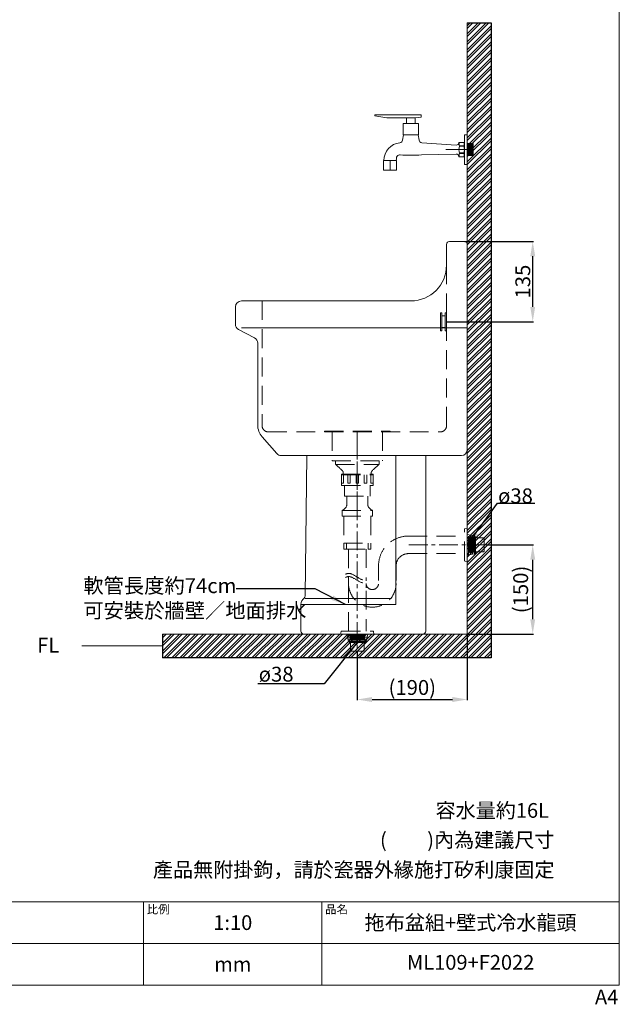
# Model space of a CAD drawing. Units: millimetres. Extents: x 455 to 2555, y 140 to 3142.
# Drawn here: x 1546 to 2555, y 140 to 1795 of the extents above; entities that cross this region are included whole.
import ezdxf

# ---------------------------------------------------------------- set-up
doc = ezdxf.new("R2010")
doc.units = ezdxf.units.MM
doc.linetypes.add('CENTER', pattern=[50.8, 31.75, -6.35, 6.35, -6.35])
doc.linetypes.add('HIDDENX2', pattern=[19.05, 12.7, -6.35])
doc.layers.get('0').update_dxf_attribs({"lineweight": 15})
doc.layers.get('Defpoints').update_dxf_attribs({"color": 8})
for name, color, linetype, lineweight in [('C', 1, 'CENTER', 5), ('DIM', 3, 'Continuous', 5), ('I', 7, 'Continuous', 15), ('PH', 4, 'HIDDENX2', 15), ('PV', 7, 'Continuous', 15), ('圖層 1', 7, 'Continuous', 0)]:
    doc.layers.add(name, color=color, linetype=linetype, lineweight=lineweight)
doc.styles.add('ETCH', font='txt')
doc.styles.get("Standard").update_dxf_attribs({"font": 'arial.ttf'})
doc.dimstyles.new('ISO-25', dxfattribs={"dimtxt": 25, "dimasz": 25, "dimexe": 1.25, "dimexo": 0.625, "dimtad": 1, "dimtxsty": 'Standard', "dimcen": 2.5, "dimadec": 0, "dimazin": 0, "dimtfac": 1, "dimtmove": 0, "dimatfit": 3, "dimfxl": 1, "dimarcsym": 0})

# ---------------------------------------------------------------- blocks, each defined once
blk = doc.blocks.new('*D1')
at = {"layer": 'Defpoints', "color": 0, "transparency": 16777216}
for p in [(2299.1, 762.7), (2114.1, 734.2), (2299.1, 652.7)]:
    blk.add_point(p, dxfattribs=at)
at = {"layer": 'DIM', "color": 0, "lineweight": -2, "transparency": 16777216}
for p, q in [((2299.1, 762.1), (2299.1, 651.4)), ((2114.1, 733.6), (2114.1, 651.4)), ((2139.1, 652.7), (2274.1, 652.7))]:
    blk.add_line(p, q, dxfattribs=at)
at = {"layer": 'DIM', "color": 0, "transparency": 16777216}
for points in [[(2139.1, 656.9), (2139.1, 648.5), (2114.1, 652.7)], [(2274.1, 656.9), (2274.1, 648.5), (2299.1, 652.7)]]:
    blk.add_solid(points, dxfattribs=at)
at = {"layer": 'DIM', "color": 0, "transparency": 16777216, "insert": (2206.6, 669.7), "char_height": 25, "attachment_point": 5}
blk.add_mtext('(190)', dxfattribs=at)
blk = doc.blocks.new('*D9')
at = {"layer": 'Defpoints', "color": 0, "transparency": 16777216}
for p in [(2332.6, 912.7), (2409.1, 912.7), (2299.1, 762.7)]:
    blk.add_point(p, dxfattribs=at)
at = {"layer": 'DIM', "color": 0, "lineweight": -2, "transparency": 16777216}
for p, q in [((2333.2, 912.7), (2410.4, 912.7)), ((2409.1, 787.7), (2409.1, 887.7)), ((2299.8, 762.7), (2410.4, 762.7))]:
    blk.add_line(p, q, dxfattribs=at)
at = {"layer": 'DIM', "color": 0, "transparency": 16777216}
for points in [[(2405, 887.7), (2413.3, 887.7), (2409.1, 912.7)], [(2405, 787.7), (2413.3, 787.7), (2409.1, 762.7)]]:
    blk.add_solid(points, dxfattribs=at)
at = {"layer": 'DIM', "color": 0, "transparency": 16777216, "insert": (2392.1, 837.7), "char_height": 25, "attachment_point": 5, "rotation": 90}
blk.add_mtext('(150)', dxfattribs=at)
blk = doc.blocks.new('*D21')
at = {"layer": 'Defpoints', "color": 0, "transparency": 16777216}
for p in [(2294.1, 1422.7), (2409.1, 1422.7), (2264.1, 1287.7)]:
    blk.add_point(p, dxfattribs=at)
at = {"layer": 'DIM', "color": 0, "lineweight": -2, "transparency": 16777216}
for p, q in [((2294.8, 1422.7), (2410.4, 1422.7)), ((2409.1, 1312.7), (2409.1, 1397.7)), ((2264.8, 1287.7), (2410.4, 1287.7))]:
    blk.add_line(p, q, dxfattribs=at)
at = {"layer": 'DIM', "color": 0, "transparency": 16777216}
for points in [[(2405, 1397.7), (2413.3, 1397.7), (2409.1, 1422.7)], [(2405, 1312.7), (2413.3, 1312.7), (2409.1, 1287.7)]]:
    blk.add_solid(points, dxfattribs=at)
at = {"layer": 'DIM', "color": 0, "transparency": 16777216, "insert": (2395.7, 1355.2), "char_height": 25, "attachment_point": 5, "rotation": 90}
blk.add_mtext('135', dxfattribs=at)

msp = doc.modelspace()

# ---------------------------------------------------------------- hatches: boundary and pattern name
at = {"true_color": 0x636466}
h = msp.add_hatch(dxfattribs=at)
h.set_pattern_fill('ANSI32', color=251)
h.set_pattern_definition([(45, (-1388.171, -56.476), (-6.735192, 6.735192), []), (45, (-1383.681, -56.476), (-6.735192, 6.735192), [])])
h.paths.add_polyline_path([(2299.132, 762.694), (1786.556, 762.694), (1786.556, 722.694), (2339.132, 722.694), (2339.132, 1790.263), (2299.132, 1790.263)])

# ---------------------------------------------------------------- linework, layer by layer
for p, q in [((2143.634, 1633.694), (2163.634, 1630.694)), ((2211.634, 1630.694), (2221.634, 1631.694)), ((2191.634, 1601.694), (2190.325, 1592.968)), ((2216.634, 1601.694), (2217.943, 1592.968)), ((2222.528, 1588.722), (2280.134, 1584.569)), ((2285.834, 1583.569), (2293.634, 1583.569)), ((2285.834, 1582.569), (2293.634, 1582.569)), ((2294.134, 1587.069), (2294.134, 1567.069)), ((2301.028, 1567.069), (2299.134, 1585.416)), ((2300.023, 1567.069), (2299.134, 1575.677)), ((2302.033, 1567.069), (2299.969, 1587.069)), ((2303.039, 1567.069), (2300.974, 1587.069)), ((2304.044, 1567.069), (2301.98, 1587.069)), ((2305.049, 1567.069), (2302.985, 1587.069)), ((2306.055, 1567.069), (2303.99, 1587.069)), ((2307.06, 1567.069), (2304.996, 1587.069)), ((2308.065, 1567.069), (2306.001, 1587.069)), ((2309.071, 1567.069), (2307.006, 1587.069)), ((2309.134, 1576.191), (2308.012, 1587.069)), ((2309.134, 1585.931), (2309.017, 1587.069)), ((2309.134, 1587.069), (2309.134, 1567.069)), ((2186.134, 1568.194), (2185.264, 1568.214)), ((2222.134, 1568.194), (2280.134, 1569.569)), ((2222.134, 1568.194), (2280.134, 1569.569)), ((2285.834, 1571.569), (2293.634, 1571.569)), ((2285.834, 1570.569), (2293.634, 1570.569)), ((2096.633, 762.694), (2131.631, 762.694)), ((1650.917, 742.694), (1786.556, 742.694))]:
    msp.add_line(p, q)
for points in [[(2221.634, 1631.694), (2221.634, 1635.694), (2143.634, 1635.694), (2143.634, 1633.694)], [(2163.634, 1630.694), (2211.634, 1630.694)], [(2285.134, 1565.069), (2294.134, 1565.069), (2294.134, 1589.069), (2285.134, 1589.069)]]:
    msp.add_lwpolyline(points)
for points in [[(2196.634, 1620.694), (2211.634, 1620.694), (2211.634, 1630.694), (2196.634, 1630.694)], [(2191.134, 1601.694), (2217.134, 1601.694), (2217.134, 1620.694), (2191.134, 1620.694)], [(2294.134, 1552.069), (2299.134, 1552.069), (2299.134, 1602.069), (2294.134, 1602.069)], [(2158.134, 1542.694), (2180.134, 1542.694), (2180.134, 1558.694), (2158.134, 1558.694)]]:
    msp.add_lwpolyline(points, close=True)
for centre, radius, start, end in [((2185.381, 1593.709), 5, 274.123806, 351.469234), ((2222.888, 1593.709), 5, 188.530766, 265.876194), ((2280.113, 1589.62), 5.052, 270.241781, 353.732644), ((2329.664, 1591.223), 44.581, 182.76971, 190.53914), ((2257.884, 1589.069), 36.25, 350.472717, 0), ((2189.517, 1558.065), 30.889, 97.022571, 178.834028), ((2311.199, 1577.069), 26.064, 166.69115, 193.30885), ((2257.884, 1577.069), 36.25, 350.472717, 9.527283), ((2210.517, 1558.065), 30.889, 168.524428, 178.834028), ((2185.146, 1563.216), 5, 88.641689, 168.524428), ((2204.134, 1891.944), 324.25, 266.817719, 273.182281), ((2280.113, 1564.518), 5.052, 6.267356, 89.758219), ((2329.664, 1562.915), 44.581, 169.46086, 177.23029), ((2257.884, 1565.069), 36.25, 0, 9.527283)]:
    msp.add_arc(centre, radius, start, end)
at = {"layer": 'C', "ltscale": 1.25}
for p, q in [((2263.169, 1577.069), (2309.134, 1577.069)), ((2169.134, 1558.694), (2169.134, 1542.694))]:
    msp.add_line(p, q, dxfattribs=at)
at = {"layer": 'C'}
for p, q in [((2114.132, 1103.694), (2114.132, 980.182)), ((2114.132, 1087.694), (2114.132, 734.218)), ((2200.783, 912.694), (2332.608, 912.694))]:
    msp.add_line(p, q, dxfattribs=at)
at = {"layer": 'Defpoints'}
for p, q in [((2299.132, 1790.263), (2339.132, 1790.263)), ((2339.132, 1790.263), (2339.132, 722.694)), ((1786.556, 762.694), (1786.556, 722.694)), ((2339.132, 722.694), (1786.556, 722.694))]:
    msp.add_line(p, q, dxfattribs=at)
at = {"layer": 'I'}
for p, q in [((2554.742, 3142.391), (2554.742, 172.694)), ((2299.132, 1790.263), (2299.132, 762.694)), ((2299.132, 762.694), (1786.556, 762.694)), ((2554.742, 312.694), (454.742, 312.694)), ((1754.742, 312.694), (1754.742, 172.694)), ((2054.742, 312.694), (2054.742, 172.694)), ((2554.742, 312.694), (2554.742, 172.694)), ((2554.742, 242.694), (854.742, 242.694)), ((2554.742, 172.694), (454.742, 172.694)), ((2554.742, 172.694), (454.742, 172.694))]:
    msp.add_line(p, q, dxfattribs=at)
at = {"layer": 'PH', "ltscale": 2.5}
for p, q in [((2264.132, 1112.694), (2264.132, 1382.694)), ((1954.132, 1322.694), (1954.132, 1112.694)), ((2254.132, 1302.694), (2254.132, 1272.694)), ((2254.132, 1302.694), (2256.132, 1302.694)), ((2256.132, 1302.694), (2256.132, 1272.694)), ((2256.132, 1297.444), (2262.132, 1297.444)), ((2262.132, 1302.694), (2262.132, 1272.694)), ((2262.132, 1302.694), (2264.132, 1302.694)), ((2264.132, 1302.694), (2264.132, 1272.694)), ((2256.132, 1277.944), (2262.132, 1277.944)), ((2254.132, 1272.694), (2256.132, 1272.694)), ((2262.132, 1272.694), (2264.132, 1272.694)), ((1964.132, 1102.694), (2254.132, 1102.694)), ((2059.132, 1103.694), (2169.132, 1103.694)), ((2059.132, 1103.694), (2059.132, 1102.694)), ((2059.132, 1102.694), (2169.132, 1102.694)), ((2071.632, 1102.694), (2071.632, 1053.694)), ((2156.632, 1102.694), (2156.632, 1053.694)), ((2169.132, 1103.694), (2169.132, 1102.694)), ((2071.632, 1053.694), (2156.632, 1053.694)), ((2077.632, 1047.694), (2077.632, 1053.694)), ((2077.632, 1047.694), (2150.632, 1047.694)), ((2150.632, 1047.694), (2150.632, 1053.694)), ((2087.732, 1031.694), (2140.532, 1031.694)), ((2087.732, 1031.694), (2087.732, 1012.694)), ((2087.732, 1030.194), (2140.532, 1030.194)), ((2090.632, 1033.663), (2090.632, 1031.694)), ((2091.127, 1030.194), (2091.127, 1016.194)), ((2098.35, 1030.194), (2098.35, 1016.194)), ((2102.35, 1030.194), (2102.35, 1016.194)), ((2112.132, 1030.194), (2112.132, 1016.194)), ((2116.132, 1030.194), (2116.132, 1016.194)), ((2125.915, 1030.194), (2125.915, 1016.194)), ((2129.915, 1030.194), (2129.915, 1016.194)), ((2137.137, 1030.194), (2137.137, 1016.194)), ((2137.632, 1033.663), (2137.632, 1031.694)), ((2140.532, 1031.694), (2140.532, 1012.694)), ((2091.127, 1016.194), (2087.732, 1016.194)), ((2087.732, 1012.694), (2140.532, 1012.694)), ((2092.632, 1012.694), (2092.632, 994.694)), ((2102.35, 1016.194), (2098.35, 1016.194)), ((2112.132, 1016.194), (2116.132, 1016.194)), ((2125.915, 1016.194), (2129.915, 1016.194)), ((2135.632, 1012.694), (2135.632, 994.694)), ((2137.137, 1016.194), (2140.532, 1016.194)), ((2092.632, 994.694), (2135.632, 994.694)), ((2096.532, 994.694), (2096.532, 979.797)), ((2131.732, 994.694), (2131.732, 979.797)), ((2088.482, 970.694), (2139.782, 970.694)), ((2088.482, 970.694), (2088.482, 960.694)), ((2088.482, 960.694), (2139.782, 960.694)), ((2091.282, 960.694), (2091.282, 915.694)), ((2136.982, 960.694), (2136.982, 915.694)), ((2139.782, 970.694), (2139.782, 960.694)), ((2199.874, 927.444), (2294.132, 927.444)), ((2294.132, 886.516), (2294.132, 938.876)), ((2294.936, 939.857), (2299.132, 940.696)), ((2300.882, 895.56), (2300.882, 929.609)), ((2304.382, 896.362), (2304.382, 929.026)), ((2307.881, 896.945), (2307.881, 928.443)), ((2311.418, 897.755), (2311.418, 927.633)), ((2091.282, 915.694), (2136.982, 915.694)), ((2091.282, 915.694), (2091.282, 905.694)), ((2095.732, 915.694), (2095.732, 905.694)), ((2132.532, 915.694), (2132.532, 905.694)), ((2136.982, 915.694), (2136.982, 905.694)), ((2302.632, 899.861), (2302.632, 925.526)), ((2306.132, 899.861), (2306.132, 925.526)), ((2309.631, 899.861), (2309.631, 925.526)), ((2095.732, 905.694), (2091.282, 905.694)), ((2095.732, 905.694), (2132.532, 905.694)), ((2099.382, 905.694), (2099.382, 904.657)), ((2099.382, 905.407), (2099.382, 864.657)), ((2128.882, 905.694), (2128.882, 852.454)), ((2132.532, 905.694), (2136.982, 905.694)), ((2199.874, 897.944), (2294.132, 897.944)), ((2149.874, 877.444), (2149.874, 852.944)), ((2179.374, 877.444), (2179.374, 852.944)), ((2294.936, 885.535), (2299.132, 884.696)), ((2099.382, 859.407), (2099.382, 847.944)), ((2099.382, 859.407), (2099.382, 848.424)), ((2099.382, 847.214), (2099.382, 767.694)), ((2128.882, 847.944), (2128.882, 840.261)), ((2128.882, 835.483), (2128.882, 767.694)), ((2086.974, 766.89), (2086.134, 762.694)), ((2086.134, 762.694), (2142.134, 762.694)), ((2087.954, 767.694), (2140.315, 767.694)), ((2141.295, 766.89), (2142.134, 762.694)), ((2096.998, 760.944), (2131.048, 760.944)), ((2097.8, 757.444), (2130.464, 757.444)), ((2098.383, 753.944), (2129.881, 753.944)), ((2099.193, 750.408), (2129.071, 750.408)), ((2101.3, 759.194), (2126.965, 759.194)), ((2101.3, 755.694), (2126.965, 755.694)), ((2101.3, 752.195), (2126.965, 752.195))]:
    msp.add_line(p, q, dxfattribs=at)
for points in [[(2299.132, 895.195), (2311.418, 897.755), (2313.131, 899.861), (2313.131, 925.526), (2311.418, 927.633), (2299.132, 930.192)], [(2313.131, 901.174), (2326.514, 901.174), (2327.608, 902.267), (2327.608, 923.12), (2326.514, 924.214), (2313.131, 924.214)], [(2096.633, 762.694), (2099.193, 750.408), (2101.3, 748.695), (2126.965, 748.695), (2129.071, 750.408), (2131.631, 762.694)], [(2102.612, 748.695), (2102.612, 735.311), (2103.706, 734.218), (2124.558, 734.218), (2125.652, 735.311), (2125.652, 748.695)]]:
    msp.add_lwpolyline(points, dxfattribs=at)
for centre, radius, start, end in [((1964.132, 1112.694), 10, 180, 270), ((2254.132, 1112.694), 10, 270, 0), ((1985.903, 935.279), 145.091, 44.611169, 50.785985), ((2242.361, 935.279), 145.091, 129.214015, 135.388831), ((2085.632, 1033.663), 5, 0, 44.611169), ((2142.632, 1033.663), 5, 135.388831, 180), ((2085.233, 981.677), 11.454, 286.476467, 350.551455), ((2143.031, 981.677), 11.454, 189.448545, 253.523533), ((2199.874, 877.444), 50, 90, 180), ((2295.132, 938.876), 1, 101.309932, 180), ((2199.874, 877.444), 20.5, 90, 180), ((2295.132, 886.516), 1, 180, 258.690068), ((2139.378, 847.944), 39.996, 180, 0), ((2139.378, 847.944), 10.496, 180, 0), ((2087.954, 766.694), 1, 90, 168.690068), ((2140.315, 766.694), 1, 11.309932, 90)]:
    msp.add_arc(centre, radius, start, end, dxfattribs=at)
for points, knots in [([(2094.382, 863.365), (2096.172, 864.164), (2104.264, 866.367), (2116.019, 855.271), (2128.981, 851.579), (2133.449, 853.102), (2133.882, 853.278)], [12.37962039, 12.37962039, 12.37962039, 12.37962039, 18.48546158, 40.0884772, 53.66613614, 55.15119968, 55.15119968, 55.15119968, 55.15119968]), ([(2094.382, 857.904), (2096.03, 858.775), (2102.38, 860.902), (2114.593, 851.979), (2126.887, 846.55), (2133.113, 848.196), (2133.882, 848.462)], [10.65105721, 10.65105721, 10.65105721, 10.65105721, 16.40550989, 32.61451884, 50.64537364, 53.21745319, 53.21745319, 53.21745319, 53.21745319])]:
    msp.add_open_spline(points, degree=3, knots=knots, dxfattribs=at)
at = {"layer": 'PV'}
for p, q in [((2309.134, 1587.069), (2299.134, 1587.069)), ((2309.134, 1567.069), (2299.134, 1567.069))]:
    msp.add_line(p, q, dxfattribs=at)
at = {"layer": '圖層 1'}
for p, q in [((2264.132, 1382.694), (2264.132, 1417.694)), ((2269.132, 1422.694), (2294.132, 1422.694)), ((2299.132, 1072.694), (2299.132, 1417.694)), ((1909.132, 1283.694), (1909.132, 1312.694)), ((1919.132, 1322.694), (2204.132, 1322.694)), ((1914.426, 1274.87), (1941.338, 1260.517)), ((1919.132, 1277.694), (2299.132, 1277.694)), ((1946.632, 1251.694), (1946.632, 1113.966)), ((1954.055, 1094.211), (1978.644, 1066.109)), ((1986.17, 1062.694), (2289.132, 1062.694)), ((2026.676, 827.101), (2029.032, 1062.694)), ((2179.132, 1062.694), (2179.132, 812.694)), ((2171.632, 822.694), (2026.632, 822.694))]:
    msp.add_line(p, q, dxfattribs=at)
msp.add_lwpolyline([(2179.132, 812.694), (2019.132, 812.694), (2019.132, 767.694, 0.41421356), (2024.132, 762.694), (2224.132, 762.694, 0.41421356), (2229.132, 767.694), (2229.132, 1062.694)], format="xyb", dxfattribs=at)
for centre, radius, start, end in [((2269.132, 1417.694), 5, 90, 180), ((2294.132, 1417.694), 5, 0, 90), ((2204.132, 1382.694), 60, 270, 0), ((1919.132, 1312.694), 10, 90, 180), ((1919.132, 1283.694), 10, 180, 241.927513), ((1936.632, 1251.694), 10, 0, 61.927513), ((1976.632, 1113.966), 30, 180, 221.185925), ((1986.17, 1072.694), 10, 221.185925, 270), ((2289.132, 1072.694), 10, 270, 0), ((2033.765, 811.632), 14.671, 127.917382, 175.850845), ((2021.676, 827.151), 5, 307.917382, 359.427061)]:
    msp.add_arc(centre, radius, start, end, dxfattribs=at)

# ---------------------------------------------------------------- texts
at = {"insert": (1575.722, 756.523), "char_height": 25, "attachment_point": 1}
msp.add_mtext_dynamic_manual_height_columns('FL', width=118.94657, gutter_width=12.5, heights=[0], dxfattribs=at)
at = {"layer": 'DIM', "char_height": 25}
for insert, attachment_point in [((2409.407, 982.589), 9), ((1948.427, 707.764), 1)]:
    msp.add_mtext_dynamic_manual_height_columns('ø38', width=187.21975, gutter_width=12.5, heights=[0], dxfattribs=dict(at, insert=insert, attachment_point=attachment_point))
at = {"layer": 'DIM', "insert": (1653.467, 856.556), "char_height": 25, "attachment_point": 1, "style": 'ETCH'}
msp.add_mtext_dynamic_manual_height_columns('軟管長度約74cm\\P可安裝於牆壁／地面排水', width=388.61221, gutter_width=12.5, heights=[0], dxfattribs=at)
at = {"layer": 'I', "style": 'ETCH'}
for s, insert, char_height, attachment_point in [('容水量約16L', (2341.104, 463.042), 24.7475, 5), ('(         )內為建議尺寸', (2445.741, 413.426), 24.74747, 6), ('產品無附掛鉤，請於瓷器外緣施打矽利康固定', (2445.741, 363.426), 24.74747, 6), ('比例', (1759.96, 307.079), 14.1414, 1), ('品名', (2059.96, 307.079), 14.1414, 1), ('\\pxqc;1:10', (1904.742, 277.694), 24.7475, 5), ('{\\T0.75;拖布盆組+壁式冷水龍頭}', (2304.742, 277.694), 24.74747, 5), ('ML109+F2022', (2304.742, 207.694), 24.74747, 5), ('\\pxqc;mm', (1904.742, 207.694), 24.7475, 5), ('\\pxqc;A4', (2533.404, 152.742), 24.7475, 5)]:
    msp.add_mtext(s, dxfattribs=dict(at, insert=insert, char_height=char_height, attachment_point=attachment_point))

# ---------------------------------------------------------------- dimensions: what is measured, and where the dimension line sits
at = {"layer": 'DIM'}
dim = msp.add_linear_dim(base=(2409.132, 1422.694), p1=(2264.132, 1287.694), p2=(2294.132, 1422.694), angle=90, dimstyle='ISO-25', dxfattribs=at)
dim.commit()
dim.dimension.update_dxf_attribs({"geometry": '*D21', "text_midpoint": (2395.734, 1355.194)})
dim = msp.add_linear_dim(base=(2409.132, 912.694), p1=(2299.132, 762.694), p2=(2332.608, 912.694), angle=90, text='(<>)', dimstyle='ISO-25', dxfattribs=at)
dim.commit()
dim.dimension.update_dxf_attribs({"geometry": '*D9', "text_midpoint": (2392.119, 837.694)})
dim = msp.add_linear_dim(base=(2299.132, 652.697), p1=(2114.132, 734.218), p2=(2299.132, 762.694), text='(190)', dimstyle='ISO-25', dxfattribs=at)
dim.commit()
dim.dimension.update_dxf_attribs({"geometry": '*D1', "text_midpoint": (2206.632, 669.71)})

# ---------------------------------------------------------------- leaders
for points in [[(2299.132, 912.694), (2349.983, 982.589), (2412.423, 982.589)], [(2094.382, 812.464), (2043.338, 838.57), (1910.364, 838.57)], [(2114.132, 748.695), (2058.282, 678.8), (1946.849, 678.8)]]:
    msp.add_leader(points, dimstyle='ISO-25', override={"dimgap": 0.625, "dimtad": 0}, dxfattribs=at)

doc.saveas('drawing.dxf')
